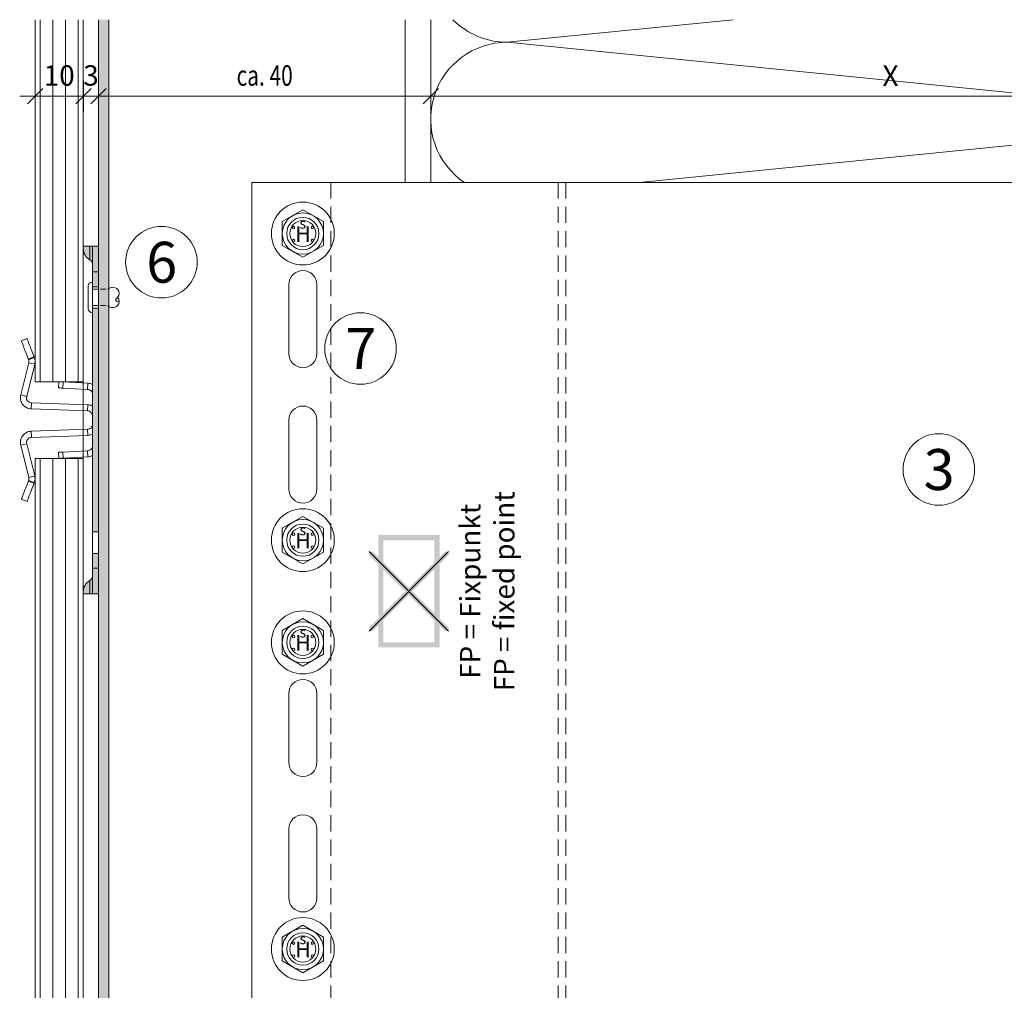
# Model space of a CAD drawing. Units: millimetres. Extents: x 1954 to 5861, y 941 to 3599.
# Drawn here: x 2841 to 3033, y 1773 to 1963 of the extents above; entities that cross this region are included whole.
import ezdxf

# ---------------------------------------------------------------- set-up
doc = ezdxf.new("R2010")
doc.units = ezdxf.units.MM
doc.linetypes.add('VERDECKT2', pattern=[4.762499999999999, 3.175, -1.5875])
doc.layers.add('70%', color=7, linetype='Continuous', transparency=0.7)
for name, color, linetype, lineweight in [('Bemaßung', 250, 'Continuous', 13), ('Fixpunkt', 1, 'Continuous', 13), ('Schmale Strichlierte Volllinie_Grau', 252, 'VERDECKT2', 13), ('Schmale Volllinie', 7, 'Continuous', 13), ('Schmale Volllinie_Blau', 5, 'Continuous', 13), ('Schmale Volllinie_Grau', 252, 'Continuous', 13), ('Schraffur', 250, 'Continuous', 13), ('Text', 7, 'Continuous', 13)]:
    doc.layers.add(name, color=color, linetype=linetype, lineweight=lineweight)
doc.layers.add('Schraffur blau 80 %', color=5, linetype='Continuous', lineweight=13, transparency=0.65)
doc.styles.add('ARIAL', font='arial.ttf')
doc.styles.get("Standard").update_dxf_attribs({"font": 'arial.ttf'})
doc.dimstyles.new('100%', dxfattribs={"dimtxt": 4, "dimasz": 3, "dimexe": 3, "dimexo": 3, "dimgap": 2, "dimtad": 1, "dimdec": 0, "dimzin": 0, "dimdsep": 46, "dimtxsty": 'Standard', "dimblk": 'OBLIQUE', "dimcen": 0.09, "dimdle": 3, "dimclrd": 256, "dimclre": 256, "dimclrt": 256, "dimadec": 0, "dimazin": 0, "dimtfac": 1, "dimtdec": 0, "dimtofl": 0, "dimtmove": 0, "dimatfit": 3, "dimfxl": 3, "dimfxlon": 1, "dimtolj": 1, "dimtzin": 0, "dimlwd": -1, "dimlwe": -1, "dimarcsym": 0})

# ---------------------------------------------------------------- blocks, each defined once
blk = doc.blocks.new('_Oblique')
at = {"color": 0, "linetype": 'ByBlock', "lineweight": -2}
blk.add_line((-0.5, -0.5), (0.5, 0.5), dxfattribs=at)
blk = doc.blocks.new('*D105')
at = {"layer": 'Bemaßung', "transparency": 16777216}
for p, q in [((2856.008311037054, 1951.101134614233), (2856.008311037054, 1945.101134614233)), ((2921.008311037045, 1951.101134614233), (2921.008311037045, 1945.101134614233)), ((2853.008311037054, 1948.101134614233), (2924.008311037045, 1948.101134614233))]:
    blk.add_line(p, q, dxfattribs=at)
at = {"layer": 'Defpoints', "color": 0, "transparency": 16777216}
for p in [(2856.008311037054, 1963.058107812493), (2921.008311037045, 1963.058107812493), (2921.008311037045, 1948.101134614233)]:
    blk.add_point(p, dxfattribs=at)
at = {"layer": 'Bemaßung', "transparency": 16777216, "xscale": 3, "yscale": 3, "zscale": 3, "rotation": 180}
blk.add_blockref('_Oblique', (2856.008311037054, 1948.101134614233), dxfattribs=at)
at = {"layer": 'Bemaßung', "transparency": 16777216, "xscale": 3, "yscale": 3, "zscale": 3}
blk.add_blockref('_Oblique', (2921.008311037045, 1948.101134614233), dxfattribs=at)
at = {"layer": 'Bemaßung', "transparency": 16777216, "insert": (2888.50831103705, 1952.14342656512), "char_height": 4, "attachment_point": 5}
blk.add_mtext('\\A1;{\\W0.75;ca. 40}', dxfattribs=at)
blk = doc.blocks.new('*D138')
at = {"layer": 'Bemaßung', "transparency": 16777216}
for p, q in [((2921.008311037045, 1951.101134614233), (2921.008311037045, 1945.101134614233)), ((3101.008311037045, 1951.101134614233), (3101.008311037045, 1945.101134614233)), ((2918.008311037045, 1948.101134614233), (3104.008311037045, 1948.101134614233))]:
    blk.add_line(p, q, dxfattribs=at)
at = {"layer": 'Defpoints', "color": 0, "transparency": 16777216}
for p in [(2921.008311037045, 1963.058107812493), (3101.008311037045, 1963.058107812493), (3101.008311037045, 1948.101134614233)]:
    blk.add_point(p, dxfattribs=at)
at = {"layer": 'Bemaßung', "transparency": 16777216, "xscale": 3, "yscale": 3, "zscale": 3, "rotation": 180}
blk.add_blockref('_Oblique', (2921.008311037045, 1948.101134614233), dxfattribs=at)
at = {"layer": 'Bemaßung', "transparency": 16777216, "xscale": 3, "yscale": 3, "zscale": 3}
blk.add_blockref('_Oblique', (3101.008311037045, 1948.101134614233), dxfattribs=at)
at = {"layer": 'Bemaßung', "transparency": 16777216, "insert": (3011.008311037045, 1952.101134614233), "char_height": 4, "attachment_point": 5}
blk.add_mtext('\\A1;X', dxfattribs=at)
blk = doc.blocks.new('Niete clamps')
at = {"layer": 'Schmale Strichlierte Volllinie_Grau', "ltscale": 0.33}
for p, q in [((-1.599999999999909, 0), (-1.599999999999909, 3)), ((1.599999999999909, 0), (1.599999999999909, 3))]:
    blk.add_line(p, q, dxfattribs=at)
at = {"layer": 'Schmale Volllinie_Grau'}
for p, q in [((-3, 0), (0, 0)), ((3, 0), (0, 0)), ((-2.164800000000014, -0.8352000000004409), (0, -0.8352000000004409)), ((2.164800000000014, -0.8352000000004409), (0, -0.8352000000004409))]:
    blk.add_line(p, q, dxfattribs=at)
for centre, radius, start, end in [((-0.6510039999998298, 3.948996000000079), 1.34208301383793, 134.9999999999925, 225.0000000000075), ((-0.8000000000001819, 4.085023661633386), 1.140577712909732, 45.46065073209861, 134.5393492678965), ((0.7999999999997272, 4.085023661631567), 1.140577712910699, 45.46065073210355, 134.5393492678222), ((0.4249983958343364, 5.011353061570844), 0.4398572117655821, 194.9349609425436, 29.14373759321282), ((0.6510040000002846, 3.948996000000079), 1.342083013837608, 314.9999999999879, 45.00000000000748), ((-2.164800000000014, 0), 0.8352000000000044, 180, 270), ((2.164800000000014, 0), 0.8352000000000044, 270, 0)]:
    blk.add_arc(centre, radius, start, end, dxfattribs=at)
blk = doc.blocks.new('clamps-stainless steel-schnitt')
at = {"layer": '70%'}
h = blk.add_hatch(color=256, dxfattribs=at)
h.dxf.hatch_style = 1
edge = h.paths.add_edge_path()
edge.add_line((0.2000000569969416, -28.99999916553497), (-1, -28.99999916553497))
edge.add_line((-1, -28.99999916553497), (-1, -34))
edge.add_spline(control_points=[(-0.9999999430033313, -34), (-0.9999999430033313, -34), (-0.9999999620042388, -34), (-1.000000000005279, -34)], knot_values=[0, 0, 0, 0, 0.0003171699110777625, 0.0003171699110777625, 0.0003171699110777625, 0.0003171699110777625], degree=3, periodic=0)
edge.add_line((-0.9999999430033313, -34), (0.2000000569969416, -34.00000184774399))
edge.add_line((0.2000000569969416, -34.00000184774399), (0.2000000569969416, -28.99999916553497))
h.paths.add_polyline_path([(0.2000000569969416, 34.00000184774399), (-1, 34.00000184774399), (-1, 28.99999916553497), (0.2000000569969416, 28.99999916553497)])
edge = h.paths.add_edge_path()
edge.add_spline(control_points=[(-1.514285657288838, 34), (-1.716351905837655, 34), (-1.90482691033003, 34), (-2.230652993847343, 34), (-2.370270775418703, 34), (-2.538195209102923, 34), (-2.586827039141099, 34), (-2.669566963323632, 34), (-2.70088262229865, 34), (-2.77715752009135, 34), (-2.799999943003058, 34), (-2.799999943003058, 34)], knot_values=[0, 0, 0, 0, 0.2499999999999975, 0.2499999999999975, 0.499999999999995, 0.499999999999995, 0.6249999999999953, 0.6249999999999953, 0.7499999999999956, 0.7499999999999956, 1, 1, 1, 1], degree=3, periodic=0)
edge.add_line((-2.799999943003058, 34), (-2.799999943003058, 33.55941170815549))
edge.add_arc((-0.2999999430030655, 33.55941170815549), 2.499999999999996, 180, 240.9407194133461)
edge.add_line((-1.514285638928413, 31.37411762069929), (-1.514285638928413, 34))
edge = h.paths.add_edge_path()
edge.add_arc((-0.2999999430030584, -33.55941170815549), 2.500000000000013, 119.0592805866538, 180)
edge.add_line((-2.799999943003073, -33.55941170815549), (-2.799999969079984, -34))
edge.add_spline(control_points=[(-2.799999943003058, -34), (-2.799999943003058, -34), (-2.776504984035, -34), (-2.694317046323249, -34), (-2.65830475306484, -34), (-2.574490161249742, -34), (-2.525800931300637, -34), (-2.359661004487862, -34), (-2.21962147809927, -34), (-1.897828282782484, -34), (-1.714704709313537, -34), (-1.514285657288838, -34)], knot_values=[0, 0, 0, 0, 0.2500000000000027, 0.2500000000000027, 0.3750000000000022, 0.3750000000000022, 0.5000000000000017, 0.5000000000000017, 0.7500000000000008, 0.7500000000000008, 1, 1, 1, 1], degree=3, periodic=0)
edge.add_line((-1.514285638928413, -34), (-1.514285638928413, -31.37411762069927))
edge = h.paths.add_edge_path()
edge.add_arc((-1.999999943003331, -30.5), 0.9999999999999993, -60.94071772847542, 0.019344716478599366, ccw=False)
edge.add_line((-1.514285638928413, -31.37411762069931), (-1.514285638928413, -34))
edge.add_spline(control_points=[(-1.514285657288838, -34), (-1.3582182061823, -34), (-1.227568782258913, -34), (-1.092316159207712, -34), (-1.058266964998893, -34), (-1.01180599326154, -34), (-1.000000887431291, -33.99999999999999), (-0.9999999430599971, -33.99999999999999)], knot_values=[1.000000000006551e-05, 1.000000000006551e-05, 1.000000000006551e-05, 1.000000000006551e-05, 0.5000100000000003, 0.5000100000000003, 0.7500100000000002, 0.7500100000000002, 1, 1, 1, 1], degree=3, periodic=0)
edge.add_line((-1, -33.99999999999999), (-1, -30.499662371011))
edge = h.paths.add_edge_path()
edge.add_spline(control_points=[(-1.000000000004952, 34), (-1.000059942719794, 34), (-1.047395567323491, 34), (-1.227297746378099, 34), (-1.358148525261186, 34), (-1.514285657288838, 34)], knot_values=[0, 0, 0, 0, 0.4996832258537575, 0.4996832258537575, 0.9996832258537575, 0.9996832258537575, 0.9996832258537575, 0.9996832258537575], degree=3, periodic=0)
edge.add_line((-1.514285638928413, 34), (-1.514285638928413, 31.37411762069931))
edge.add_arc((-1.999999943003331, 30.5), 0.9999999999999999, 0.019344716459784195, 60.94071772847542, ccw=False)
edge.add_line((-1, 30.50033762898867), (-1, 34))
h.paths.add_polyline_path([(-1, 26.10000000000001), (0.2000000569969416, 26.10000000000001), (0.2000000569969416, 28.99999916553497), (-1, 28.99999916553497)])
h.paths.add_polyline_path([(-1, -21.9), (0.2000000569969416, -21.9), (0.2000000569969416, 21.9), (-1, 21.9)])
h.paths.add_polyline_path([(0.2000000569969416, -26.10000000000001), (-1, -26.10000000000001), (-1, -28.99999916553497), (0.2000000569969416, -28.99999916553497)])
at = {"layer": 'Schmale Volllinie_Grau'}
for p, q in [((-2.799999969080091, 33.5594117641449), (-2.799999969080091, 34.00000184774399)), ((-2.799999943003058, 34), (-2.799999943003058, -34)), ((-1.514285638928413, 34.00000184774399), (-1.514285638928413, 31.37411922216415)), ((-1, 28.99999916553497), (-1, 34.00000184774399)), ((-1, 34.00000184774399), (0.2000000569969416, 34.00000184774399)), ((0.2000000569969416, 28.99999916553497), (0.2000000569969416, 34.00000184774399)), ((-1, 28.99999916553497), (0.2000000569969416, 28.99999916553497)), ((-1, -28.99999916553497), (-1, 28.99999916553497)), ((0.2000000569969415, -28.99999916553497), (0.2000000569969416, 28.99999916553497)), ((0.2000000569969416, 26.1), (-1, 26.10000000000001)), ((0.2000000569969416, 21.9), (-1, 21.9)), ((-14.92942178063095, 15.51004499197006), (-13.80912547372282, 15.94008691608906)), ((-13.55617826245725, 11.93262543529272), (-12.43588195554912, 12.36266642808914)), ((-13.55617826245725, 11.93262543529272), (-13.50934577547014, 11.81062031537294)), ((-13.50934577547014, 11.81062031537294), (-12.38904853723943, 12.24066130816936)), ((-12.43588195554912, 12.36266642808914), (-12.38904853723943, 12.24066130816936)), ((-13.47263024561107, 11.21033076196909), (-15.04221239499748, 4.915079101920128)), ((-12.30827493034303, 10.9200244769454), (-13.87785801105201, 4.624772816896439)), ((-13.47263024561107, 11.21033076196909), (-12.30827493034303, 10.9200244769454)), ((-7.665415829047561, 6.29828404635191), (-7.602613022550941, 7.496639620512724)), ((-6.813687341287732, 6.253647152334452), (-6.750884534791112, 7.452002260833979)), ((-1.947664026170969, 5.998629610985518), (-6.813687341287732, 6.253647152334452)), ((-1.884860754013062, 7.196985185146332), (-6.750884534791112, 7.452002260833979)), ((-1.884860754013062, 7.196985185146332), (-1.947664026170969, 5.998629610985518)), ((-13.87785801105201, 4.624772816896439), (-15.04221239499748, 4.915079101920128)), ((-12.94246090017259, 3.383460221812129), (-12.9843406137079, 2.184191253036261)), ((-12.9843406137079, 2.184191253036261), (-1.965100480243564, 1.799390884116292)), ((-12.94246090017259, 3.383460221812129), (-1.923220999538898, 2.99865985289216)), ((-1.965100480243564, 1.799390884116292), (-1.923220999538898, 2.99865985289216)), ((-12.9843406137079, -2.184191253036261), (-1.965100480243564, -1.799390884116292)), ((-1.965100480243564, -1.799390884116292), (-1.923220999538898, -2.99865985289216)), ((-12.9843406137079, -2.184191253036261), (-12.94246090017259, -3.383460221812129)), ((-12.94246090017259, -3.383460221812129), (-1.923220999538898, -2.99865985289216)), ((-15.04221239499748, -4.915079101920128), (-13.87785801105201, -4.624772816896439)), ((-13.47263024561107, -11.21033076196909), (-15.04221239499748, -4.915079101920128)), ((-12.30827493034303, -10.9200244769454), (-13.87785801105201, -4.624772816896439)), ((-7.665415829047561, -6.29828404635191), (-7.602613022550941, -7.496639620512724)), ((-1.947664026170969, -5.998629610985518), (-6.813687341287732, -6.253647152334452)), ((-6.813687341287732, -6.253647152334452), (-6.750884534791112, -7.452002260833979)), ((-1.884860754013062, -7.196985185146332), (-6.750884534791112, -7.452002260833979)), ((-1.947664026170969, -5.998629610985518), (-1.884860754013062, -7.196985185146332)), ((-12.30827493034303, -10.9200244769454), (-13.47263024561107, -11.21033076196909)), ((-13.55617826245725, -11.93262543529272), (-13.50934577547014, -11.81062031537294)), ((-13.55617826245725, -11.93262543529272), (-12.43588195554912, -12.36266642808914)), ((-12.38904853723943, -12.24066130816936), (-13.50934577547014, -11.81062031537294)), ((-12.43588195554912, -12.36266642808914), (-12.38904853723943, -12.24066130816936)), ((-14.92942178063095, -15.51004499197006), (-13.80912547372282, -15.94008691608906)), ((0.2000000569969415, -21.9), (-1, -21.89999999999999)), ((0.2000000569969415, -26.1), (-1, -26.1)), ((-1, -28.99999916553497), (0.2000000569969416, -28.99999916553497)), ((-1, -34.00000184774399), (-1, -28.99999916553497)), ((0.2000000569969416, -34.00000184774399), (0.2000000569969416, -28.99999916553497)), ((-1.514285638928413, -31.37411922216415), (-1.514285638928413, -34.00000184774399)), ((-2.799999969080091, -34.00000184774399), (-2.799999969080091, -33.5594117641449)), ((-1, -34.00000184774399), (0.2000000569969416, -34.00000184774399))]:
    blk.add_line(p, q, dxfattribs=at)
at = {"layer": 'Schmale Volllinie_Grau', "flags": 128}
for points in [[(-14.92942178063095, 15.51004499197006), (-14.92359076999128, 15.49485605210066), (-14.90614896081388, 15.44941682368517), (-14.87723977677524, 15.37410635501146), (-14.83710443042219, 15.26955142617226), (-14.78607912920415, 15.13662654906511), (-14.72458948753774, 14.97643906623125), (-14.65314773283899, 14.79032635688782), (-14.57234991155565, 14.57984186708927), (-14.48287030123174, 14.34674020856619), (-14.38545582257211, 14.09296598285437), (-14.2809195201844, 13.82063888013363), (-14.17013218067586, 13.53202853351831), (-14.05401953868568, 13.22954427450895), (-13.93354923836887, 12.91570905596018), (-13.80972710810602, 12.59314082562923), (-13.68358598463237, 12.26453296840191), (-13.55617826245725, 11.93262543529272)], [(-13.80912547372282, 15.94008691608906), (-13.80329446308315, 15.92489704489708), (-13.78585172258317, 15.87945781648159), (-13.75694253854454, 15.80414734780788), (-13.71680812351406, 15.69959335029125), (-13.66578282229602, 15.56666754186153), (-13.60429318062961, 15.40648099035025), (-13.53285142593086, 15.22036828100681), (-13.45205360464752, 15.00988285988569), (-13.36257399432361, 14.77678120136261), (-13.26515951566398, 14.52300790697336), (-13.16062228195369, 14.25067987293005), (-13.04983587376773, 13.96206952631474), (-12.93372230045497, 13.65958526730537), (-12.81325293146074, 13.3457500487566), (-12.68943080119789, 13.02318274974823), (-12.56328967772424, 12.69457396119833), (-12.43588195554912, 12.36266642808914)], [(-7.665415829047561, 6.29828404635191), (-7.6492750775069, 6.297438405454159), (-7.601432571187615, 6.294930819422007), (-7.523606600239873, 6.290852092206478), (-7.418592063710093, 6.285348907113075), (-7.290161283686757, 6.278617773205042), (-7.142927100881934, 6.270901765674353), (-6.982178030535579, 6.262477021664381), (-6.813687341287732, 6.253647152334452)], [(-7.602613022550941, 7.496639620512724), (-7.58647227101028, 7.495793979614973), (-7.538629299029708, 7.493286393582821), (-7.460803328081965, 7.489207666367292), (-7.355788791552186, 7.483704015612602), (-7.22735801152885, 7.476973347365856), (-7.080123828724027, 7.469257339835167), (-6.919374758377671, 7.460832595825195), (-6.750884534791112, 7.452002260833979)], [(-7.665415829047561, -6.29828404635191), (-7.6492750775069, -6.297438405454159), (-7.601432571187615, -6.294930819422007), (-7.523606600239873, -6.290852092206478), (-7.418592063710093, -6.285348907113075), (-7.290161283686757, -6.278617773205042), (-7.142927100881934, -6.270901765674353), (-6.982178030535579, -6.262477021664381), (-6.813687341287732, -6.253647152334452)], [(-7.602613022550941, -7.496639620512724), (-7.58647227101028, -7.495793979614973), (-7.538629299029708, -7.493286393582821), (-7.460803328081965, -7.489207666367292), (-7.355788791552186, -7.483704015612602), (-7.22735801152885, -7.476973347365856), (-7.080123828724027, -7.469257339835167), (-6.919374758377671, -7.460832595825195), (-6.750884534791112, -7.452002260833979)], [(-14.92942178063095, -15.51004499197006), (-14.92359076999128, -15.49485605210066), (-14.90614896081388, -15.44941682368517), (-14.87723977677524, -15.37410635501146), (-14.83710443042219, -15.26955142617226), (-14.78607912920415, -15.13662654906511), (-14.72458948753774, -14.97643906623125), (-14.65314773283899, -14.79032635688782), (-14.57234991155565, -14.57984186708927), (-14.48287030123174, -14.34674020856619), (-14.38545582257211, -14.09296598285437), (-14.2809195201844, -13.82063888013363), (-14.17013218067586, -13.53202853351831), (-14.05401953868568, -13.22954427450895), (-13.93354923836887, -12.91570905596018), (-13.80972710810602, -12.59314082562923), (-13.68358598463237, -12.26453296840191), (-13.55617826245725, -11.93262543529272)], [(-13.80912547372282, -15.94008691608906), (-13.80329446308315, -15.92489704489708), (-13.78585172258317, -15.87945781648159), (-13.75694253854454, -15.80414734780788), (-13.71680812351406, -15.69959335029125), (-13.66578282229602, -15.56666754186153), (-13.60429318062961, -15.40648099035025), (-13.53285142593086, -15.22036828100681), (-13.45205360464752, -15.00988285988569), (-13.36257399432361, -14.77678120136261), (-13.26515951566398, -14.52300790697336), (-13.16062228195369, -14.25067987293005), (-13.04983587376773, -13.96206952631474), (-12.93372230045497, -13.65958526730537), (-12.81325293146074, -13.3457500487566), (-12.68943080119789, -13.02318274974823), (-12.56328967772424, -12.69457396119833), (-12.43588195554912, -12.36266642808914)]]:
    blk.add_lwpolyline(points, dxfattribs=at)
at = {"layer": 'Schmale Volllinie_Grau'}
for centre, radius, start, end in [((-0.2999999430030584, 33.55941170815549), 2.5, 180, 240.9407189319757), ((-1.999999943003331, 30.5), 1, 0, 60.94071893197567), ((-1.999999943003331, -30.5), 1, 299.0592810680467, 0), ((-0.2999999430030584, -33.55941170815549), 2.500000000000015, 119.0592810680467, 180)]:
    blk.add_arc(centre, radius, start, end, dxfattribs=at)
for points, knots in [([(-1.514285657288838, 34), (-1.716351905837655, 34), (-1.90482691033003, 34), (-2.230652993847343, 34), (-2.370270775418703, 34), (-2.538195209102923, 34), (-2.586827039141099, 34), (-2.669566963323632, 34), (-2.70088262229865, 34), (-2.77715752009135, 34), (-2.799999943003058, 34), (-2.799999943003058, 34)], [0, 0, 0, 0, 0.2499999999999975, 0.2499999999999975, 0.499999999999995, 0.499999999999995, 0.6249999999999953, 0.6249999999999953, 0.7499999999999956, 0.7499999999999956, 1, 1, 1, 1]), ([(-1.514285657288838, 34), (-1.358148525261186, 34), (-1.227297746378099, 34), (-1.047338560906155, 34), (-0.9999999430033313, 34), (-0.9999999430033313, 34)], [0, 0, 0, 0, 0.5, 0.5, 1, 1, 1, 1]), ([(-1.94766398676029, 5.9986295347544), (-1.82128123587654, 5.992006095440956), (-1.696253346820868, 5.961118857600468), (-1.466427064110576, 5.855167490050007), (-1.36172746180182, 5.780140816050789), (-1.187523682180199, 5.596568335336542), (-1.118079383435543, 5.488085627466262), (-1.024301396827013, 5.253029247553059), (-0.9999999430033313, 5.126556191746204), (-0.9999999430033313, 5)], [0, 0, 0, 0, 0.25, 0.25, 0.5, 0.5, 0.75, 0.75, 1, 1, 1, 1]), ([(-1.884860754013062, 7.196985185146332), (-1.746884307456639, 7.180982478301303), (-1.470931404049225, 7.148977063417988), (-1.171405072794641, 7.055014065120758), (-1.026108978604043, 6.967681837511918), (-1, 6.95198867470026)], [0, 0, 0, 0, 0.450641501219931, 0.9012830360617804, 1, 1, 1, 1]), ([(-15.04221246674115, 4.915079167807562), (-15.12119352926538, 4.598303428123927), (-15.12846524172755, 4.264066005843688), (-14.99832719647202, 3.624417077698126), (-14.86097831414281, 3.319513865101726), (-14.4681416679332, 2.798202028006472), (-14.21290837144579, 2.582131093143289), (-13.63390926465627, 2.280723235850019), (-13.31061527767406, 2.195584935210718), (-12.9843407616795, 2.184191178046603)], [0, 0, 0, 0, 0.25, 0.25, 0.5, 0.5, 0.75, 0.75, 1, 1, 1, 1]), ([(-13.87785759520966, 4.624772893088448), (-13.91374743090228, 4.480826624385372), (-13.91706340202154, 4.328857819467885), (-13.85790974508791, 4.03810830667453), (-13.7954784349381, 3.899515937312572), (-13.61691632302472, 3.662556011360266), (-13.5009011882571, 3.564341950058861), (-13.23771977608021, 3.427338378562126), (-13.09072397942509, 3.388637615029893), (-12.94246136563652, 3.383460170469334)], [0, 0, 0, 0, 0.25, 0.25, 0.5, 0.5, 0.75, 0.75, 1, 1, 1, 1]), ([(-1.923220999538898, 2.99865985289216), (-1.783350828287894, 2.984932503604796), (-1.503610540587488, 2.957477810408818), (-1.190636081048979, 2.862688938520023), (-1.034725953169072, 2.770766384201124), (-1, 2.750292420387268)], [0, 0, 0, 0, 0.4373392029123991, 0.8746782344714172, 1, 1, 1, 1]), ([(-1.965100446300767, 1.799390827019124), (-1.837166528296166, 1.794923276158443), (-1.710188724679028, 1.765604010784045), (-1.476337875175432, 1.661486904501544), (-1.369570031432431, 1.586727255473306), (-1.191750253896771, 1.402589485443968), (-1.120762290438051, 1.293277607661366), (-1.024869886434772, 1.055935579170182), (-0.9999999430033313, 0.9280118993947326), (-0.9999999430033313, 0.8000000000001819)], [0, 0, 0, 0, 0.25, 0.25, 0.5, 0.5, 0.75, 0.75, 1, 1, 1, 1]), ([(-0.9999999430033313, -0.8000000000001819), (-0.9999999430033313, -0.9280118993947326), (-1.024869886434772, -1.055935579170182), (-1.120762290438051, -1.293277607661821), (-1.191750253896771, -1.402589485444423), (-1.369570031432431, -1.586727255473761), (-1.476337875175432, -1.661486904501544), (-1.710188724679028, -1.765604010784045), (-1.837166528296166, -1.794923276158443), (-1.965100446300767, -1.799390827019124)], [0, 0, 0, 0, 0.25, 0.25, 0.5, 0.5, 0.75, 0.75, 1, 1, 1, 1]), ([(-12.9843407616795, -2.184191178046603), (-13.31061527767406, -2.195584935210718), (-13.63390926465627, -2.280723235850019), (-14.21290837144579, -2.582131093143289), (-14.4681416679332, -2.798202028006472), (-14.86097831414281, -3.319513865101726), (-14.99832719647202, -3.624417077698126), (-15.12846524172755, -4.264066005843688), (-15.12119352926538, -4.598303428124382), (-15.04221246674115, -4.915079167808017)], [0, 0, 0, 0, 0.25, 0.25, 0.5, 0.5, 0.75, 0.75, 1, 1, 1, 1]), ([(-12.94246136563652, -3.383460170469334), (-13.09072397942509, -3.388637615029893), (-13.23771977608021, -3.427338378562126), (-13.5009011882571, -3.564341950058861), (-13.61691632302472, -3.662556011360721), (-13.7954784349381, -3.899515937312572), (-13.85790974508791, -4.038108306674985), (-13.91706340202154, -4.328857819467885), (-13.91374743090228, -4.480826624385372), (-13.87785759520966, -4.624772893088448)], [0, 0, 0, 0, 0.25, 0.25, 0.5, 0.5, 0.75, 0.75, 1, 1, 1, 1]), ([(-1, -2.750292420387268), (-1.034725953540601, -2.770766384276158), (-1.190636089178497, -2.862688942521345), (-1.503610513162585, -2.957477804286555), (-1.783350823832279, -2.984932502024094), (-1.923220999538898, -2.99865985289216)], [0, 0, 0, 0, 0.1253217655285819, 0.5626608190662749, 1, 1, 1, 1]), ([(-0.9999999430033313, -5), (-0.9999999430033313, -5.126556191746204), (-1.024301396827013, -5.253029247553059), (-1.118079383435543, -5.488085627466717), (-1.187523682180199, -5.596568335336542), (-1.36172746180182, -5.780140816051244), (-1.466427064110576, -5.855167490050007), (-1.696253346820868, -5.961118857600468), (-1.82128123587654, -5.992006095440956), (-1.94766398676029, -5.9986295347544)], [0, 0, 0, 0, 0.25, 0.25, 0.5, 0.5, 0.75, 0.75, 1, 1, 1, 1]), ([(-1, -6.95198867470026), (-1.026108978604043, -6.967681837512373), (-1.171405072794641, -7.055014065121213), (-1.470931404049225, -7.148977063417988), (-1.746884307456639, -7.180982478301758), (-1.884860754013062, -7.196985185146332)], [0, 0, 0, 0, 0.09871696393821969, 0.5493584987800691, 1, 1, 1, 1]), ([(-2.799999943003058, -34), (-2.799999943003058, -34), (-2.776504984035, -34), (-2.694317046323249, -34), (-2.65830475306484, -34), (-2.574490161249742, -34), (-2.525800931300637, -34), (-2.359661004487862, -34), (-2.21962147809927, -34), (-1.897828282782484, -34), (-1.714704709313537, -34), (-1.514285657288838, -34)], [0, 0, 0, 0, 0.2500000000000027, 0.2500000000000027, 0.3750000000000022, 0.3750000000000022, 0.5000000000000017, 0.5000000000000017, 0.7500000000000008, 0.7500000000000008, 1, 1, 1, 1]), ([(-0.9999999430033313, -34), (-0.9999999430033313, -34), (-1.01180506402352, -34), (-1.058266964998893, -34), (-1.092316159207712, -34), (-1.227568782258913, -34), (-1.3582182061823, -34), (-1.514285657288838, -34)], [0, 0, 0, 0, 0.2499999999999999, 0.2499999999999999, 0.4999999999999998, 0.4999999999999998, 1, 1, 1, 1])]:
    blk.add_open_spline(points, degree=3, knots=knots, dxfattribs=at)
for points in [[(-13.50934537116109, 11.8106201578712), (-13.43617624714034, 11.62000807301138), (-13.42323610854328, 11.40843867711283), (-13.47263007138235, 11.21033031272646)], [(-12.38904885936427, 12.24066169732578), (-12.22851154259934, 11.82244768894543), (-12.19990197050492, 11.35468531997321), (-12.30827519985132, 10.92002403800689)], [(-13.47263007138235, -11.21033031272646), (-13.42323610854328, -11.40843867711283), (-13.43617624714034, -11.62000807301138), (-13.50934537116109, -11.81062015787165)], [(-12.30827519985132, -10.92002403800689), (-12.19990197050492, -11.35468531997321), (-12.22851154259934, -11.82244768894589), (-12.38904885936472, -12.24066169732578)]]:
    blk.add_open_spline(points, degree=3, dxfattribs=at)
at = {"layer": '70%', "rotation": 270}
blk.add_blockref('Niete clamps', (-0.9999999999999987, 24), dxfattribs=at)
blk = doc.blocks.new('HS-Schraube')
at = {"layer": 'Schmale Volllinie_Blau'}
blk.add_lwpolyline([(-4.033333333332028, 2.328646085731229), (0, 4.657292171461535), (4.033333333332028, 2.328646085731229), (4.033333333332028, -2.328646085730306), (0, -4.657292171461535), (-4.033333333332028, -2.328646085730306), (-4.033333333332028, 2.328646085731229)], dxfattribs=at)
for centre, radius in [((0, 0), 6.157292171461535), ((0, 0), 4.033333333331991), ((0, 0), 3.157407407406357), ((-1.813487072255242, 1.162564482775082), 0.2546296296295448), ((1.853179594409649, 1.162564482775082), 0.2546296296295448), ((-1.813487072255242, -1.38373181352037), 0.2546296296295449), ((1.853179594409649, -1.38373181352037), 0.2546296296295449)]:
    blk.add_circle(centre, radius, dxfattribs=at)
at = {"layer": 'Schmale Volllinie_Blau', "style": 'ARIAL'}
for s, height, p in [('s', 2.03703703703636, (-0.655695294640207, 0.9505416730791936)), ('H', 3.055555555554539, (-1.482709100464646, -1.626155479436164))]:
    blk.add_text(s, height=height, dxfattribs=at).set_placement(p)
blk = doc.blocks.new('*D156')
at = {"layer": 'Bemaßung', "transparency": 16777216}
for p, q in [((2853.030311037052, 1949.601134614233), (2853.030311037052, 1945.101134614233)), ((2856.008311037054, 1949.601134614233), (2856.008311037054, 1945.101134614233)), ((2853.030311037052, 1948.101134614233), (2850.030311037052, 1948.101134614233)), ((2856.008311037054, 1948.101134614233), (2859.008311037054, 1948.101134614233))]:
    blk.add_line(p, q, dxfattribs=at)
at = {"layer": 'Defpoints', "color": 0, "transparency": 16777216}
for p in [(2853.030311037052, 1963.058107812493), (2856.008311037054, 1963.058107812493), (2853.030311037052, 1948.101134614233)]:
    blk.add_point(p, dxfattribs=at)
at = {"layer": 'Bemaßung', "transparency": 16777216, "xscale": 3, "yscale": 3, "zscale": 3}
blk.add_blockref('_Oblique', (2853.030311037052, 1948.101134614233), dxfattribs=at)
at = {"layer": 'Bemaßung', "transparency": 16777216, "xscale": 3, "yscale": 3, "zscale": 3, "rotation": 180}
blk.add_blockref('_Oblique', (2856.008311037054, 1948.101134614233), dxfattribs=at)
at = {"layer": 'Bemaßung', "transparency": 16777216, "insert": (2854.519311037053, 1952.1447908216), "char_height": 4, "attachment_point": 5}
blk.add_mtext('\\A1;3', dxfattribs=at)
blk = doc.blocks.new('*D157')
at = {"layer": 'Bemaßung', "transparency": 16777216}
for p, q in [((2843.561490800298, 1946.601134614233), (2843.561490800298, 1951.101134614233)), ((2853.030311037052, 1946.601134614233), (2853.030311037052, 1951.101134614233)), ((2856.030311037052, 1948.101134614233), (2840.561490800298, 1948.101134614233))]:
    blk.add_line(p, q, dxfattribs=at)
at = {"layer": 'Defpoints', "color": 0, "transparency": 16777216}
for p in [(2843.561490800298, 1948.101134614233), (2843.561490800298, 1892.213844709687), (2853.030311037052, 1890.217205089175)]:
    blk.add_point(p, dxfattribs=at)
at = {"layer": 'Bemaßung', "transparency": 16777216, "xscale": 3, "yscale": 3, "zscale": 3, "rotation": 180}
blk.add_blockref('_Oblique', (2843.561490800298, 1948.101134614233), dxfattribs=at)
at = {"layer": 'Bemaßung', "transparency": 16777216, "xscale": 3, "yscale": 3, "zscale": 3}
blk.add_blockref('_Oblique', (2853.030311037052, 1948.101134614233), dxfattribs=at)
at = {"layer": 'Bemaßung', "transparency": 16777216, "insert": (2848.295900918675, 1952.14342656512), "char_height": 4, "attachment_point": 5}
blk.add_mtext('\\A1;10', dxfattribs=at)
blk = doc.blocks.new('MacFOX_215_L_11 Ansicht Winkel mit Dübel')
at = {"layer": 'Schraffur'}
h = blk.add_hatch(dxfattribs=at)
h.set_pattern_fill('LINE', color=256, angle=45)
h.set_pattern_definition([(45, (-544.4854878109072, -3924.204331886554), (-2.245064030267288, 2.245064030267288), [])])
h.paths.add_polyline_path([(0, 0), (-3.999999999996362, 0), (-3.999999999995794, -24.5), (5.684341886080801e-13, -24.5)])
h.paths.add_polyline_path([(7.958078640513122e-13, -35.5), (-3.999999999995566, -35.5), (-3.999999999994657, -74.5), (1.70530256582424e-12, -74.5)])
h.paths.add_polyline_path([(1.932676241267473e-12, -85.5), (-3.999999999994429, -85.5), (-3.99999999999352, -124.5), (2.842170943040401e-12, -124.5)])
h.paths.add_polyline_path([(3.069544618483633e-12, -135.5), (-3.999999999993292, -135.5), (-3.999999999992724, -159.9999999999982), (3.637978807091713e-12, -159.9999999999982)])
at = {"layer": 'Schmale Strichlierte Volllinie_Grau'}
for p, q in [((-194.5470047442795, 0), (-194.5470047442795, -159.9999999999982)), ((-149.9999999999927, 0), (-149.9999999999927, -159.9999999999982)), ((-148.4999999999927, 0), (-148.4999999999927, -159.9999999999982))]:
    blk.add_line(p, q, dxfattribs=at)
at = {"layer": 'Schmale Volllinie'}
for p, q in [((-209.9999999999964, 0), (0, 0)), ((-209.9999999999964, 0), (-209.9999999999964, -159.9999999999982)), ((-3.999999999996362, 0), (-3.999999999995794, -24.5)), ((0, 0), (5.684341886080801e-13, -25.10478053104362)), ((-202.7499999999964, -20), (-202.7499999999964, -33.5)), ((-197.2499999999964, -20), (-197.2499999999964, -33.5)), ((-3.999999999996362, -24.5), (3.637978807091713e-12, -24.5)), ((-3.999999999995566, -35.50000000000091), (-3.99999999999352, -124.5000000000023)), ((-3.999999999996362, -35.5), (3.637978807091713e-12, -35.5)), ((7.958078640513122e-13, -35.07202231206429), (2.842170943040401e-12, -125.1047805310432)), ((-202.7499999999964, -60), (-202.7499999999964, -46.5)), ((-197.2499999999964, -60), (-197.2499999999964, -46.5)), ((-3.999999999996362, -74.5), (3.637978807091713e-12, -74.5)), ((-3.999999999996362, -85.5), (3.637978807091713e-12, -85.5)), ((-202.7499999999964, -99.99999999999818), (-202.7499999999964, -113.4999999999982)), ((-197.2499999999964, -99.99999999999818), (-197.2499999999964, -113.4999999999982)), ((-3.999999999996362, -124.5), (3.637978807091713e-12, -124.5)), ((-202.7499999999964, -139.9999999999982), (-202.7499999999964, -126.4999999999982)), ((-197.2499999999964, -139.9999999999982), (-197.2499999999964, -126.4999999999982)), ((-3.999999999993292, -135.5000000000027), (-3.999999999992724, -159.9999999999982)), ((-3.999999999996362, -135.5), (3.637978807091713e-12, -135.5)), ((3.069544618483633e-12, -135.0720223120643), (3.637978807091713e-12, -159.9999999999982)), ((-209.9999999999964, -159.9999999999982), (3.637978807091713e-12, -159.9999999999982))]:
    blk.add_line(p, q, dxfattribs=at)
for centre in [(-199.9999999999964, -10), (-199.9999999999964, -70), (-199.9999999999964, -89.99999999999818), (-199.9999999999964, -149.9999999999982)]:
    blk.add_circle(centre, 2.55, dxfattribs=at)
for centre, start, end in [((-199.9999999999964, -20), 0, 180), ((-199.9999999999964, -33.5), 180, 0), ((-199.9999999999964, -46.5), 0, 180), ((-199.9999999999964, -60), 180, 0), ((-199.9999999999964, -99.99999999999818), 0, 180), ((-199.9999999999964, -113.4999999999982), 180, 0), ((-199.9999999999964, -126.4999999999982), 0, 180), ((-199.9999999999964, -139.9999999999982), 180, 0)]:
    blk.add_arc(centre, 2.75, start, end, dxfattribs=at)
blk = doc.blocks.new('MacFOX_215_L_11 Ansicht mit Dübel')
at = {"layer": 'Schraffur'}
blk.add_blockref('MacFOX_215_L_11 Ansicht Winkel mit Dübel', (-5.000000000000142, -3), dxfattribs=at)
blk = doc.blocks.new('FP Large')
at = {"layer": 'Fixpunkt'}
h = blk.add_hatch(color=256, dxfattribs=at)
h.dxf.hatch_style = 1
h.paths.add_polyline_path([(6.000000000000909, 11.00000000000045), (-5.999999999999091, 11.00000000000045), (-5.999999999999091, -10.99999999999955), (6.000000000000909, -10.99999999999955)])
h.paths.add_polyline_path([(-4.999999999999091, 10.00000000000045), (5.000000000000909, 10.00000000000045), (5.000000000000909, -9.999999999999545), (-4.999999999999091, -9.999999999999545)], flags=16)
h = blk.add_hatch(color=256, dxfattribs=at)
h.dxf.hatch_style = 1
h.paths.add_polyline_path([(7.778174593051972, 7.071067811865305), (7.778174593051972, 7.778174593051972), (7.071067811866214, 7.778174593052881), (4.547473508864641e-13, 0.7071067811871217), (-7.071067811865305, 7.778174593052881), (-7.778174593051062, 7.778174593051972), (-7.778174593051062, 7.071067811865305), (-0.7071067811862122, -4.547473508864641e-13), (-7.778174593051062, -7.071067811865305), (-7.778174593051062, -7.778174593051972), (-7.071067811864395, -7.778174593051972), (4.547473508864641e-13, -0.7071067811880312), (7.071067811865305, -7.778174593051972), (7.778174593051972, -7.778174593051972), (7.778174593051972, -7.071067811865305), (0.7071067811871217, 4.547473508864641e-13)])
for p, q in [((7.778174593051972, 7.778174593051972), (-7.778174593051062, -7.778174593051972)), ((-7.778174593051062, 7.778174593051972), (7.778174593051972, -7.778174593051972))]:
    blk.add_line(p, q, dxfattribs=at)
at = {"layer": 'Text', "insert": (9.999999999999545, 0), "char_height": 4, "attachment_point": 2, "rotation": 90}
blk.add_mtext_dynamic_manual_height_columns('\\pt40;FP = Fixpunkt\\PFP = fixed point', width=46.90997535561905, gutter_width=12.5, heights=[0], dxfattribs=at)

msp = doc.modelspace()

# ---------------------------------------------------------------- hatches: boundary and pattern name
at = {"layer": 'Schraffur blau 80 %'}
h = msp.add_hatch(color=256, dxfattribs=at)
h.dxf.hatch_style = 1
h.paths.add_polyline_path([(2858.008311037053, 1963.058107812493), (2856.008311037054, 1963.058107812493), (2856.008311037053, 1615.072539666351), (2858.008311037054, 1615.072539666351)])

# ---------------------------------------------------------------- linework, layer by layer
at = {"layer": 'Schmale Volllinie'}
for p, q in [((2856.008311037054, 1963.058107812493), (2856.008311037053, 1615.072539666351)), ((2858.008311037053, 1963.058107812493), (2858.008311037052, 1615.072539666351)), ((2916.008311037053, 1963.058107812493), (2916.008311037053, 1931.217205089175))]:
    msp.add_line(p, q, dxfattribs=at)
for centre in [(2868.303436488004, 1915.611340598193), (2907.281828877357, 1898.717205089176), (3020.471895406604, 1875.04948034308)]:
    msp.add_circle(centre, 7, dxfattribs=at)
at = {"layer": 'Schmale Volllinie_Grau'}
for p, q in [((2843.561490800298, 1892.213844709687), (2843.572106655883, 1963.058107812493)), ((2844.560617517661, 1963.058107812493), (2844.56061751766, 1892.213844709687)), ((2847.04313408582, 1963.058107812493), (2847.043134085816, 1892.213844709687)), ((2849.525650653976, 1963.058107812493), (2849.525650653973, 1892.213844709687)), ((2852.008146361138, 1892.213844709687), (2852.007917128046, 1963.058107812493)), ((2853.008311010978, 1963.058107812493), (2853.008311010976, 1892.213844709687)), ((2921.008311037045, 1963.058107812493), (2921.008311037045, 1931.217205089175)), ((2936.008311037045, 1958.637768597342), (2980.211703188559, 1963.058107812493)), ((3086.008311037045, 1943.637768597342), (2936.008311037046, 1958.637768597342)), ((2961.802675955361, 1931.217205089175), (3086.008311037045, 1943.637768597342)), ((2843.561490800298, 1892.213844709687), (2853.008311010976, 1892.213844709687)), ((2843.561490800298, 1877.220565468662), (2843.566350124367, 1602.265969522484)), ((2843.561490800298, 1877.220565468662), (2853.008311010976, 1877.220565468662)), ((2844.560617517659, 1602.231248907887), (2844.56061751766, 1877.220565468662)), ((2847.043134085816, 1602.144557279786), (2847.043134085816, 1877.220565468662)), ((2849.525650653973, 1602.094541256217), (2849.525650653973, 1877.220565468662)), ((2852.008146361138, 1877.220565468662), (2852.008041199053, 1601.971178515363)), ((2853.008311010975, 1601.936248245747), (2853.008311010976, 1877.220565468662))]:
    msp.add_line(p, q, dxfattribs=at)
for centre, start, end in [((2936.008311037045, 1973.637768597342), 224.8546520343787, 270), ((2936.008311037046, 1943.637768597342), 90, 235.8976733022897)]:
    msp.add_arc(centre, 15, start, end, dxfattribs=at)

# ---------------------------------------------------------------- block references
for name, p in [('HS-Schraube', (2895.987206002186, 1921.217205089175)), ('FP Large', (2916.737206002189, 1851.217205089173)), ('HS-Schraube', (2895.987206002186, 1861.217205089175)), ('HS-Schraube', (2895.987206002186, 1841.217205089177)), ('HS-Schraube', (2895.987206002186, 1781.217205089177))]:
    msp.add_blockref(name, p)
at = {"layer": 'Bemaßung'}
msp.add_blockref('clamps-stainless steel-schnitt', (2855.808310980057, 1884.717205089175), dxfattribs=at)
at = {"layer": 'Schraffur'}
msp.add_blockref('MacFOX_215_L_11 Ansicht mit Dübel', (3100.987206002183, 1934.217205089175), dxfattribs=at)

# ---------------------------------------------------------------- texts
at = {"layer": 'Text'}
for s, p in [('6', (2865.330310273405, 1911.599049307347)), ('7', (2904.306463749522, 1894.704913798329)), ('3', (3017.486481613081, 1871.037189052234))]:
    msp.add_text(s, height=8, dxfattribs=at).set_placement(p)

# ---------------------------------------------------------------- dimensions: what is measured, and where the dimension line sits
at = {"layer": 'Bemaßung'}
dim = msp.add_linear_dim(base=(2853.030311037052, 1948.101134614233), p1=(2856.008311037054, 1963.058107812493), p2=(2853.030311037052, 1963.058107812493), dimstyle='100%', override={"dimfxl": 1.5}, dxfattribs=at)
dim.commit()
dim.dimension.update_dxf_attribs({"geometry": '*D156', "text_midpoint": (2854.519311037053, 1948.101134614233), "dimtype": 160})
for base, p1, p2, text, picture, middle in [((2921.008311037045, 1948.101134614233), (2856.008311037054, 1963.058107812493), (2921.008311037045, 1963.058107812493), '{\\W0.75;ca. 40}', '*D105', (2888.50831103705, 1952.14342656512)), ((3101.008311037045, 1948.101134614233), (2921.008311037045, 1963.058107812493), (3101.008311037045, 1963.058107812493), 'X', '*D138', (3011.008311037045, 1952.101134614233))]:
    dim = msp.add_linear_dim(base=base, p1=p1, p2=p2, text=text, dimstyle='100%', dxfattribs=at)
    dim.commit()
    dim.dimension.update_dxf_attribs({"geometry": picture, "text_midpoint": middle})
dim = msp.add_linear_dim(base=(2843.561490800298, 1948.101134614233), p1=(2853.030311037052, 1890.217205089175), p2=(2843.561490800298, 1892.213844709687), text='10', dimstyle='100%', override={"dimfxl": 1.5}, dxfattribs=at)
dim.commit()
dim.dimension.update_dxf_attribs({"geometry": '*D157', "text_midpoint": (2848.295900918675, 1952.14342656512)})

doc.saveas('drawing.dxf')
